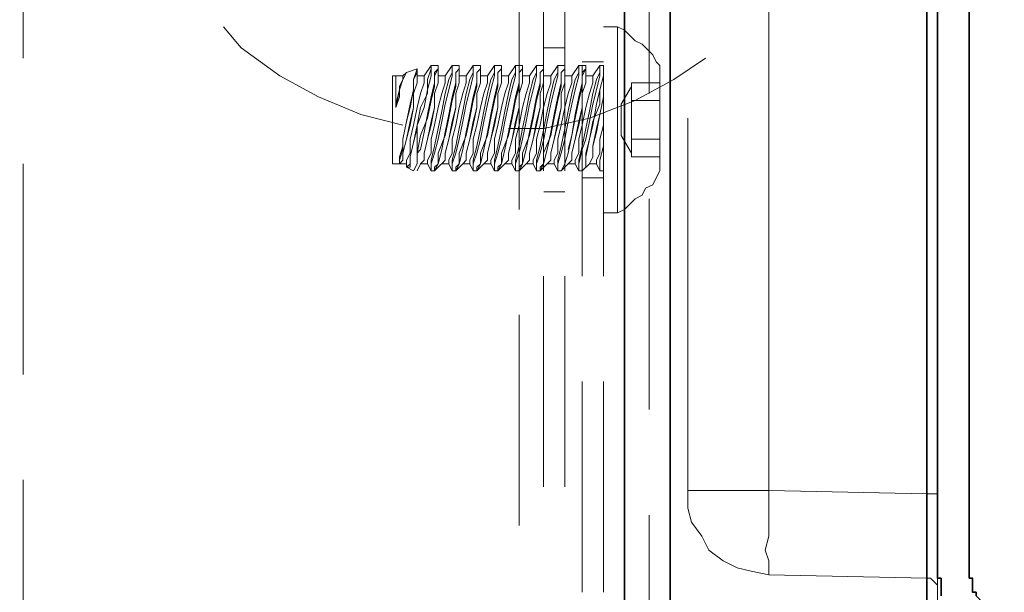
# Model space of a CAD drawing. Units: inches. Extents: x 0.4 to 16.6, y 0.4 to 10.6.
# Drawn here: x 7.7 to 7.9, y 8.1 to 8.3 of the extents above; entities that cross this region are included whole.
import ezdxf

# ---------------------------------------------------------------- set-up
doc = ezdxf.new("R2010")
doc.units = ezdxf.units.IN
doc.header["$MEASUREMENT"] = 0
doc.layers.add('Layer 1', color=7, linetype='Continuous', lineweight=0)

# ---------------------------------------------------------------- blocks, each defined once
blk = doc.blocks.new('Block_8')
at = {"layer": 'Layer 1', "color": 7, "lineweight": 35}
for p, q in [((7.90795, 8.33707), (7.90795, 8.1204)), ((7.91795, 8.33124), (7.91795, 8.12624))]:
    blk.add_line(p, q, dxfattribs=at)
at = {"layer": 'Layer 1', "color": 7, "lineweight": 15}
for p, q in [((7.69378, 8.29957), (7.69378, 8.24957)), ((7.83628, 8.29124), (7.83628, 8.24124)), ((7.84212, 8.24124), (7.84212, 8.29124)), ((7.81711, 8.2729), (7.81711, 8.2229)), ((7.82211, 8.27289), (7.82211, 8.22289)), ((7.81128, 8.26374), (7.81128, 8.21374)), ((7.8113, 8.26374), (7.8113, 8.21374)), ((7.83128, 8.25707), (7.83462, 8.25707)), ((7.81712, 8.25207), (7.82212, 8.25207)), ((7.82628, 8.24873), (7.83128, 8.24873)), ((7.78378, 8.2454), (7.78461, 8.24623)), ((7.78461, 8.24623), (7.78711, 8.24707)), ((7.78711, 8.24707), (7.78711, 8.2454)), ((7.78879, 8.2454), (7.79045, 8.2479)), ((7.79044, 8.2479), (7.79211, 8.2479)), ((7.79212, 8.2479), (7.79212, 8.2454)), ((7.79378, 8.2454), (7.79545, 8.2479)), ((7.79545, 8.2479), (7.79711, 8.2479)), ((7.79711, 8.2479), (7.79711, 8.2454)), ((7.79878, 8.2454), (7.80045, 8.2479)), ((7.80045, 8.2479), (7.80211, 8.2479)), ((7.80211, 8.2479), (7.80211, 8.2454)), ((7.80377, 8.2454), (7.80544, 8.2479)), ((7.80545, 8.2479), (7.80712, 8.2479)), ((7.80711, 8.2479), (7.80711, 8.2454)), ((7.80877, 8.2454), (7.81044, 8.2479)), ((7.81045, 8.2479), (7.81211, 8.2479)), ((7.81212, 8.2479), (7.81212, 8.2454)), ((7.81377, 8.2454), (7.81544, 8.2479)), ((7.81545, 8.2479), (7.81711, 8.2479)), ((7.81711, 8.2479), (7.81711, 8.2454)), ((7.81878, 8.2454), (7.82045, 8.2479)), ((7.82045, 8.2479), (7.82212, 8.2479)), ((7.82211, 8.2479), (7.82211, 8.2454)), ((7.82378, 8.2454), (7.82545, 8.2479)), ((7.82544, 8.2479), (7.82711, 8.2479)), ((7.82628, 8.1979), (7.82628, 8.2479)), ((7.82712, 8.2479), (7.82712, 8.2454)), ((7.82878, 8.2454), (7.83045, 8.2479)), ((7.83045, 8.2479), (7.83128, 8.2479)), ((7.83128, 8.1979), (7.83128, 8.2479)), ((7.78127, 8.2454), (7.78211, 8.2454)), ((7.78212, 8.2454), (7.78129, 8.2454)), ((7.78211, 8.2454), (7.78378, 8.2454)), ((7.78712, 8.2454), (7.78879, 8.2454)), ((7.79212, 8.2454), (7.79379, 8.2454)), ((7.79711, 8.2454), (7.79878, 8.2454)), ((7.80212, 8.2454), (7.80378, 8.2454)), ((7.80712, 8.2454), (7.80878, 8.2454)), ((7.81211, 8.2454), (7.81378, 8.2454)), ((7.81711, 8.2454), (7.81878, 8.2454)), ((7.82211, 8.2454), (7.82378, 8.2454)), ((7.82712, 8.2454), (7.82879, 8.2454)), ((7.83795, 8.24207), (7.83795, 8.24373)), ((7.83795, 8.24373), (7.84462, 8.24373)), ((7.90795, 8.1954), (7.90795, 8.2454)), ((7.83545, 8.23873), (7.83795, 8.2429)), ((7.83795, 8.23957), (7.84462, 8.23957)), ((7.83795, 8.23957), (7.84462, 8.23957)), ((7.83795, 8.22707), (7.83546, 8.23123)), ((7.83795, 8.2304), (7.84462, 8.2304)), ((7.83795, 8.2304), (7.84462, 8.2304)), ((7.83795, 8.22623), (7.83795, 8.2279)), ((7.83795, 8.22623), (7.84462, 8.22623)), ((7.69378, 8.22457), (7.69378, 8.17457)), ((7.78294, 8.22457), (7.78127, 8.22457)), ((7.78294, 8.22457), (7.78211, 8.22457)), ((7.78462, 8.22457), (7.78295, 8.22457)), ((7.78795, 8.22457), (7.78712, 8.2229)), ((7.78962, 8.22457), (7.78795, 8.22457)), ((7.79045, 8.2229), (7.78961, 8.22457)), ((7.79128, 8.2229), (7.79045, 8.2229)), ((7.79294, 8.22457), (7.79128, 8.2229)), ((7.79461, 8.22457), (7.79295, 8.22457)), ((7.79545, 8.2229), (7.79461, 8.22457)), ((7.79628, 8.2229), (7.79545, 8.2229)), ((7.79794, 8.22457), (7.79628, 8.2229)), ((7.79961, 8.22457), (7.79795, 8.22457)), ((7.80044, 8.2229), (7.79961, 8.22457)), ((7.80128, 8.2229), (7.80045, 8.2229)), ((7.80294, 8.22457), (7.80128, 8.2229)), ((7.80462, 8.22457), (7.80295, 8.22457)), ((7.80544, 8.2229), (7.80461, 8.22457)), ((7.80628, 8.2229), (7.80545, 8.2229)), ((7.80795, 8.22457), (7.80628, 8.2229)), ((7.80961, 8.22457), (7.80794, 8.22457)), ((7.81044, 8.2229), (7.80961, 8.22457)), ((7.81128, 8.2229), (7.81045, 8.2229)), ((7.81295, 8.22457), (7.81128, 8.2229)), ((7.81461, 8.22457), (7.81294, 8.22457)), ((7.81545, 8.2229), (7.81461, 8.22457)), ((7.81628, 8.2229), (7.81545, 8.2229)), ((7.81794, 8.22457), (7.81628, 8.2229)), ((7.81961, 8.22457), (7.81795, 8.22457)), ((7.82045, 8.2229), (7.81961, 8.22457)), ((7.82127, 8.2229), (7.82044, 8.2229)), ((7.82295, 8.22457), (7.82128, 8.2229)), ((7.82462, 8.22457), (7.82295, 8.22457)), ((7.82544, 8.2229), (7.82461, 8.22457)), ((7.82628, 8.2229), (7.82545, 8.2229)), ((7.82794, 8.22457), (7.82628, 8.2229)), ((7.82962, 8.22457), (7.82795, 8.22457)), ((7.83044, 8.2229), (7.82961, 8.22457)), ((7.83128, 8.2229), (7.83044, 8.2229)), ((7.83128, 8.22123), (7.82628, 8.22123)), ((7.82212, 8.2179), (7.81712, 8.2179)), ((7.83628, 8.21624), (7.83628, 8.16624)), ((7.84212, 8.16624), (7.84212, 8.21624)), ((7.83462, 8.2129), (7.83128, 8.2129)), ((7.81711, 8.1979), (7.81711, 8.1479)), ((7.82211, 8.19789), (7.82211, 8.14789)), ((7.87045, 8.14707), (7.87045, 8.19707)), ((7.90795, 8.14623), (7.90795, 8.19623)), ((7.81128, 8.18874), (7.81128, 8.13874)), ((7.8113, 8.18874), (7.8113, 8.13874)), ((7.82628, 8.1229), (7.82628, 8.1729)), ((7.83128, 8.1229), (7.83128, 8.1729)), ((7.90795, 8.1204), (7.90795, 8.1704)), ((7.83628, 8.14124), (7.83628, 8.09124)), ((7.84212, 8.09124), (7.84212, 8.14124)), ((7.87045, 8.12707), (7.90795, 8.12623)), ((7.91045, 8.1204), (7.91045, 8.12623))]:
    blk.add_line(p, q, dxfattribs=at)
at = {"layer": 'Layer 1', "color": 7, "lineweight": 35}
for points in [[(7.91045, 8.33124), (7.91045, 8.12624), (7.91128, 8.12624), (7.91128, 8.12207)], [(7.91795, 8.12624), (7.91878, 8.12624), (7.91878, 8.1229), (7.91961, 8.1229), (7.91961, 8.12207), (7.92045, 8.12123), (7.92045, 8.1204), (7.92128, 8.1204), (7.92211, 8.11957), (7.92295, 8.11957), (7.92295, 8.11874), (7.92628, 8.11874), (7.92628, 8.1179)]]:
    blk.add_lwpolyline(points, dxfattribs=at)
at = {"layer": 'Layer 1', "color": 7, "lineweight": 15}
for points in [[(7.87045, 8.22207), (7.87045, 8.27207), (7.87045, 8.3104), (7.86628, 8.3104), (7.86295, 8.3104), (7.85962, 8.3104), (7.85628, 8.3104), (7.85462, 8.3104), (7.85212, 8.3104), (7.85128, 8.3104)], [(7.90795, 8.22123), (7.90795, 8.27123), (7.90795, 8.31123)], [(7.78378, 8.23373), (7.77378, 8.23623), (7.76378, 8.2404), (7.75461, 8.2454), (7.74545, 8.25207), (7.74128, 8.25707)], [(7.83462, 8.25707), (7.83462, 8.25623), (7.83462, 8.25373), (7.83462, 8.2504), (7.83462, 8.24623), (7.83462, 8.2404), (7.83462, 8.2354), (7.83462, 8.22957), (7.83462, 8.22373), (7.83462, 8.21957), (7.83462, 8.21623), (7.83462, 8.21373), (7.83462, 8.2129)], [(7.83462, 8.25707), (7.83629, 8.25623), (7.83712, 8.2554), (7.83879, 8.25373), (7.84045, 8.2529), (7.84129, 8.25207), (7.84295, 8.2504), (7.84379, 8.24873), (7.84462, 8.2479)], [(7.85545, 8.24957), (7.84795, 8.24457), (7.83878, 8.23957), (7.82795, 8.2354), (7.81712, 8.2329), (7.80878, 8.2329)], [(7.78211, 8.2379), (7.78295, 8.24207), (7.78378, 8.24457), (7.78461, 8.24623), (7.78378, 8.24457), (7.78295, 8.24207), (7.78211, 8.23873), (7.78211, 8.2379)], [(7.78378, 8.22873), (7.78295, 8.22623), (7.78295, 8.22457), (7.78295, 8.2254), (7.78378, 8.2279), (7.78378, 8.2304), (7.78461, 8.23457), (7.78545, 8.2379), (7.78628, 8.24207), (7.78628, 8.24457), (7.78712, 8.24707), (7.78712, 8.24623), (7.78628, 8.24457), (7.78628, 8.24207), (7.78545, 8.23873), (7.78461, 8.23457), (7.78378, 8.2304), (7.78378, 8.22873)], [(7.78712, 8.23373), (7.78878, 8.2379), (7.78962, 8.24207), (7.79045, 8.2454), (7.79045, 8.24707), (7.79045, 8.2479), (7.79045, 8.24707), (7.78962, 8.24457), (7.78962, 8.24123), (7.78795, 8.2379), (7.78712, 8.23373)], [(7.78712, 8.22707), (7.78795, 8.23123), (7.78962, 8.2354), (7.79045, 8.23957), (7.79128, 8.2429), (7.79128, 8.2454), (7.79212, 8.24707), (7.79128, 8.24623), (7.79128, 8.24373), (7.79045, 8.2404), (7.78962, 8.23623), (7.78878, 8.23207), (7.78795, 8.2279), (7.78712, 8.22707)], [(7.79045, 8.22457), (7.79045, 8.2229), (7.79045, 8.22373), (7.79045, 8.2254), (7.79128, 8.22873), (7.79212, 8.2329), (7.79295, 8.23707), (7.79378, 8.24123), (7.79462, 8.24457), (7.79545, 8.24623), (7.79545, 8.2479), (7.79545, 8.24707), (7.79545, 8.2454), (7.79462, 8.24207)], [(7.79211, 8.22457), (7.79211, 8.22707), (7.79378, 8.23123), (7.79461, 8.2354), (7.79545, 8.23957), (7.79628, 8.2429), (7.79628, 8.24623), (7.79712, 8.24707), (7.79628, 8.24623), (7.79628, 8.24373), (7.79545, 8.2404), (7.79461, 8.23623), (7.79378, 8.23207), (7.79295, 8.2279), (7.79211, 8.22457), (7.79128, 8.2229), (7.79128, 8.22373), (7.79211, 8.22457)], [(7.79545, 8.22457), (7.79545, 8.2229), (7.79545, 8.22373), (7.79545, 8.2254), (7.79628, 8.22873), (7.79712, 8.2329), (7.79795, 8.23707), (7.79878, 8.24123), (7.79962, 8.24457), (7.80045, 8.24623), (7.80045, 8.2479), (7.80045, 8.24707), (7.80045, 8.2454), (7.79962, 8.24207), (7.79878, 8.23873), (7.79795, 8.23457), (7.79712, 8.2304), (7.79628, 8.22707), (7.79545, 8.22457)], [(7.79711, 8.22457), (7.79711, 8.22707), (7.79878, 8.23123), (7.79961, 8.2354), (7.80045, 8.23957), (7.80128, 8.2429), (7.80128, 8.24623), (7.80212, 8.24707), (7.80128, 8.24623), (7.80128, 8.24373), (7.80045, 8.2404), (7.79961, 8.23623), (7.79878, 8.23207), (7.79795, 8.2279), (7.79711, 8.22457), (7.79628, 8.2229), (7.79628, 8.22373), (7.79711, 8.22457)], [(7.80045, 8.22457), (7.80045, 8.2229), (7.80045, 8.22373), (7.80045, 8.2254), (7.80128, 8.22873), (7.80212, 8.2329), (7.80295, 8.23707), (7.80378, 8.24123), (7.80462, 8.24457), (7.80545, 8.24623), (7.80545, 8.2479), (7.80545, 8.24707), (7.80545, 8.2454), (7.80462, 8.24207), (7.80378, 8.23873), (7.80295, 8.23457), (7.80212, 8.2304), (7.80128, 8.22707), (7.80045, 8.22457)], [(7.80212, 8.22457), (7.80212, 8.22707), (7.80378, 8.23123), (7.80462, 8.2354), (7.80545, 8.23957), (7.80628, 8.2429), (7.80628, 8.24623), (7.80712, 8.24707), (7.80628, 8.24623), (7.80628, 8.24373), (7.80545, 8.2404), (7.80462, 8.23623), (7.80378, 8.23207), (7.80295, 8.2279), (7.80212, 8.22457), (7.80128, 8.2229), (7.80128, 8.22373), (7.80212, 8.22457)], [(7.80545, 8.22457), (7.80545, 8.2229), (7.80545, 8.22373), (7.80545, 8.2254), (7.80628, 8.22873), (7.80711, 8.2329), (7.80795, 8.23707), (7.80878, 8.24123), (7.80961, 8.24457), (7.81045, 8.24623), (7.81045, 8.2479), (7.81045, 8.24707), (7.81045, 8.2454), (7.80961, 8.24207), (7.80878, 8.23873), (7.80795, 8.23457), (7.80711, 8.2304), (7.80628, 8.22707), (7.80545, 8.22457)], [(7.80628, 8.22373), (7.80711, 8.22457), (7.80711, 8.22707), (7.80878, 8.23123), (7.80962, 8.2354), (7.81045, 8.23957), (7.81128, 8.2429), (7.81128, 8.24623), (7.81211, 8.24707), (7.81128, 8.24623), (7.81128, 8.24373), (7.81045, 8.2404)], [(7.81045, 8.22457), (7.81045, 8.2229), (7.81045, 8.22373), (7.81045, 8.2254), (7.81128, 8.22873), (7.81212, 8.2329), (7.81295, 8.23707), (7.81378, 8.24123), (7.81462, 8.24457), (7.81545, 8.24623), (7.81545, 8.2479), (7.81545, 8.24707), (7.81545, 8.2454), (7.81462, 8.24207), (7.81378, 8.23873), (7.81295, 8.23457), (7.81212, 8.2304), (7.81128, 8.22707), (7.81045, 8.22457)], [(7.81211, 8.22457), (7.81211, 8.22707), (7.81378, 8.23123), (7.81462, 8.2354), (7.81545, 8.23957), (7.81628, 8.2429), (7.81628, 8.24623), (7.81712, 8.24707), (7.81628, 8.24623), (7.81628, 8.24373), (7.81545, 8.2404), (7.81462, 8.23623), (7.81378, 8.23207), (7.81295, 8.2279), (7.81211, 8.22457), (7.81128, 8.2229), (7.81128, 8.22373), (7.81211, 8.22457)], [(7.81545, 8.22457), (7.81545, 8.2229), (7.81545, 8.22373), (7.81545, 8.2254), (7.81628, 8.22873), (7.81712, 8.2329), (7.81795, 8.23707), (7.81878, 8.24123), (7.81962, 8.24457), (7.82045, 8.24623), (7.82045, 8.2479), (7.82045, 8.24707), (7.82045, 8.2454), (7.81962, 8.24207), (7.81878, 8.23873), (7.81795, 8.23457), (7.81712, 8.2304), (7.81628, 8.22707), (7.81545, 8.22457)], [(7.81711, 8.22457), (7.81711, 8.22707), (7.81878, 8.23123), (7.81962, 8.2354), (7.82045, 8.23957), (7.82128, 8.2429), (7.82128, 8.24623), (7.82212, 8.24707), (7.82128, 8.24623), (7.82128, 8.24373), (7.82045, 8.2404), (7.81962, 8.23623), (7.81878, 8.23207), (7.81795, 8.2279), (7.81711, 8.22457), (7.81628, 8.2229), (7.81628, 8.22373), (7.81711, 8.22457)], [(7.82045, 8.22457), (7.82045, 8.2229), (7.82045, 8.22373), (7.82045, 8.2254), (7.82128, 8.22873), (7.82212, 8.2329), (7.82295, 8.23707), (7.82378, 8.24123), (7.82461, 8.24457), (7.82545, 8.24623), (7.82545, 8.2479), (7.82545, 8.24707), (7.82545, 8.2454), (7.82461, 8.24207), (7.82378, 8.23873), (7.82295, 8.23457), (7.82212, 8.2304), (7.82128, 8.22707), (7.82045, 8.22457)], [(7.82295, 8.2279), (7.82378, 8.23123), (7.82462, 8.23623), (7.82545, 8.2404), (7.82628, 8.24373), (7.82628, 8.24623), (7.82712, 8.24707), (7.82628, 8.2454), (7.82628, 8.2429), (7.82545, 8.23957), (7.82462, 8.2354), (7.82378, 8.23123), (7.82295, 8.22707), (7.82212, 8.22457), (7.82128, 8.2229)], [(7.82628, 8.2279), (7.82545, 8.22457), (7.82545, 8.2229), (7.82545, 8.22373), (7.82545, 8.2254), (7.82628, 8.22873), (7.82712, 8.2329), (7.82795, 8.23707), (7.82878, 8.24123), (7.82962, 8.24457), (7.83045, 8.24623), (7.83045, 8.2479), (7.83045, 8.24707), (7.83045, 8.2454), (7.82962, 8.24207), (7.82878, 8.23873), (7.82795, 8.23457), (7.82712, 8.2304), (7.82628, 8.2279)], [(7.84462, 8.2479), (7.84462, 8.24707), (7.84462, 8.24457), (7.84462, 8.24123), (7.84462, 8.23707), (7.84462, 8.2329), (7.84462, 8.22873), (7.84462, 8.2254), (7.84462, 8.2229)], [(7.78128, 8.2454), (7.78128, 8.24457), (7.78128, 8.2429), (7.78128, 8.23957), (7.78128, 8.23623), (7.78128, 8.23207), (7.78128, 8.22873), (7.78128, 8.22623), (7.78128, 8.22457)], [(7.78211, 8.2379), (7.78211, 8.24123), (7.78211, 8.24373), (7.78211, 8.24457), (7.78211, 8.2454), (7.78211, 8.24457), (7.78211, 8.24373)], [(7.78211, 8.2379), (7.78295, 8.2404), (7.78295, 8.2429), (7.78378, 8.24457), (7.78378, 8.2454)], [(7.78211, 8.24373), (7.78211, 8.24457), (7.78211, 8.2454), (7.78211, 8.24457), (7.78211, 8.24373)], [(7.78378, 8.2254), (7.78295, 8.22457), (7.78378, 8.2254), (7.78378, 8.22707), (7.78461, 8.2304), (7.78545, 8.23457), (7.78628, 8.2379), (7.78628, 8.24123), (7.78712, 8.24373), (7.78712, 8.2454), (7.78712, 8.24373), (7.78628, 8.24123), (7.78628, 8.2379), (7.78545, 8.23373), (7.78461, 8.2304), (7.78378, 8.22707), (7.78378, 8.2254)], [(7.78461, 8.2254), (7.78461, 8.22457), (7.78461, 8.2254), (7.78545, 8.22707), (7.78545, 8.2304), (7.78628, 8.23373), (7.78712, 8.2379), (7.78795, 8.24123), (7.78878, 8.24373), (7.78878, 8.2454), (7.78878, 8.24373), (7.78795, 8.24123), (7.78712, 8.2379), (7.78628, 8.23373), (7.78545, 8.2304), (7.78545, 8.22707), (7.78461, 8.2254)], [(7.78878, 8.2254), (7.78795, 8.22457), (7.78878, 8.2254), (7.78878, 8.22707), (7.78962, 8.2304), (7.79045, 8.23457), (7.79128, 8.2379), (7.79128, 8.24123), (7.79212, 8.24373), (7.79212, 8.2454), (7.79212, 8.24373), (7.79128, 8.24123), (7.79128, 8.2379), (7.79045, 8.23373), (7.78962, 8.2304), (7.78878, 8.22707), (7.78878, 8.2254)], [(7.78961, 8.2254), (7.78961, 8.22457), (7.78961, 8.2254), (7.79045, 8.22707), (7.79045, 8.2304), (7.79128, 8.23373), (7.79211, 8.2379), (7.79295, 8.24123), (7.79378, 8.24373), (7.79378, 8.2454), (7.79378, 8.24373), (7.79295, 8.24123), (7.79211, 8.2379), (7.79128, 8.23373), (7.79045, 8.2304), (7.79045, 8.22707), (7.78961, 8.2254)], [(7.79378, 8.2254), (7.79295, 8.22457), (7.79378, 8.2254), (7.79378, 8.22707), (7.79461, 8.2304), (7.79545, 8.23457), (7.79628, 8.2379), (7.79628, 8.24123), (7.79712, 8.24373), (7.79712, 8.2454), (7.79712, 8.24373), (7.79628, 8.24123), (7.79628, 8.2379), (7.79545, 8.23373), (7.79461, 8.2304), (7.79378, 8.22707), (7.79378, 8.2254)], [(7.79461, 8.2254), (7.79461, 8.22457), (7.79461, 8.2254), (7.79545, 8.22707), (7.79545, 8.2304), (7.79628, 8.23373), (7.79712, 8.2379), (7.79795, 8.24123), (7.79878, 8.24373), (7.79878, 8.2454), (7.79878, 8.24373), (7.79795, 8.24123), (7.79712, 8.2379), (7.79628, 8.23373), (7.79545, 8.2304), (7.79545, 8.22707), (7.79461, 8.2254)], [(7.79878, 8.2254), (7.79795, 8.22457), (7.79878, 8.2254), (7.79878, 8.22707), (7.79961, 8.2304), (7.80045, 8.23457), (7.80128, 8.2379), (7.80128, 8.24123), (7.80212, 8.24373), (7.80212, 8.2454), (7.80212, 8.24373), (7.80128, 8.24123), (7.80128, 8.2379), (7.80045, 8.23373)], [(7.79961, 8.2254), (7.79961, 8.22457), (7.79961, 8.2254), (7.80045, 8.22707), (7.80045, 8.2304), (7.80128, 8.23373), (7.80212, 8.2379), (7.80295, 8.24123), (7.80378, 8.24373), (7.80378, 8.2454), (7.80378, 8.24373), (7.80295, 8.24123), (7.80212, 8.2379), (7.80128, 8.23373), (7.80045, 8.2304), (7.80045, 8.22707), (7.79961, 8.2254)], [(7.80378, 8.2254), (7.80295, 8.22457), (7.80378, 8.2254), (7.80378, 8.22707), (7.80461, 8.2304), (7.80545, 8.23457), (7.80628, 8.2379), (7.80628, 8.24123), (7.80711, 8.24373), (7.80711, 8.2454), (7.80711, 8.24373), (7.80628, 8.24123), (7.80628, 8.2379), (7.80545, 8.23373), (7.80461, 8.2304), (7.80378, 8.22707), (7.80378, 8.2254)], [(7.80461, 8.2254), (7.80461, 8.22457), (7.80461, 8.2254), (7.80545, 8.22707), (7.80545, 8.2304), (7.80628, 8.23373), (7.80711, 8.2379), (7.80795, 8.24123), (7.80878, 8.24373), (7.80878, 8.2454), (7.80878, 8.24373), (7.80795, 8.24123), (7.80711, 8.2379), (7.80628, 8.23373), (7.80545, 8.2304), (7.80545, 8.22707), (7.80461, 8.2254)], [(7.80878, 8.2254), (7.80795, 8.22457), (7.80878, 8.2254), (7.80878, 8.22707), (7.80962, 8.2304), (7.81045, 8.23457), (7.81128, 8.2379), (7.81128, 8.24123), (7.81212, 8.24373), (7.81212, 8.2454), (7.81212, 8.24373), (7.81128, 8.24123), (7.81128, 8.2379), (7.81045, 8.23373), (7.80962, 8.2304), (7.80878, 8.22707), (7.80878, 8.2254)], [(7.80961, 8.2254), (7.80961, 8.22457), (7.80961, 8.2254), (7.81045, 8.22707), (7.81045, 8.2304), (7.81128, 8.23373), (7.81211, 8.2379), (7.81295, 8.24123), (7.81378, 8.24373), (7.81378, 8.2454), (7.81378, 8.24373), (7.81295, 8.24123), (7.81211, 8.2379), (7.81128, 8.23373), (7.81045, 8.2304), (7.81045, 8.22707), (7.80961, 8.2254)], [(7.81378, 8.2254), (7.81295, 8.22457), (7.81378, 8.2254), (7.81378, 8.22707), (7.81461, 8.2304), (7.81545, 8.23457), (7.81628, 8.2379), (7.81628, 8.24123), (7.81711, 8.24373), (7.81711, 8.2454), (7.81711, 8.24373), (7.81628, 8.24123), (7.81628, 8.2379), (7.81545, 8.23373), (7.81461, 8.2304), (7.81378, 8.22707), (7.81378, 8.2254)], [(7.81461, 8.2254), (7.81461, 8.22457), (7.81461, 8.2254), (7.81545, 8.22707), (7.81545, 8.2304), (7.81628, 8.23373), (7.81711, 8.2379), (7.81795, 8.24123), (7.81878, 8.24373), (7.81878, 8.2454), (7.81878, 8.24373), (7.81795, 8.24123), (7.81711, 8.2379), (7.81628, 8.23373), (7.81545, 8.2304), (7.81545, 8.22707), (7.81461, 8.2254)], [(7.81878, 8.2254), (7.81795, 8.22457), (7.81878, 8.2254), (7.81878, 8.22707), (7.81962, 8.2304), (7.82045, 8.23457), (7.82128, 8.2379), (7.82128, 8.24123), (7.82212, 8.24373), (7.82212, 8.2454), (7.82212, 8.24373), (7.82128, 8.24123), (7.82128, 8.2379), (7.82045, 8.23373), (7.81962, 8.2304), (7.81878, 8.22707), (7.81878, 8.2254)], [(7.81961, 8.2254), (7.81961, 8.22457), (7.81961, 8.2254), (7.82045, 8.22707), (7.82045, 8.2304), (7.82128, 8.23373), (7.82211, 8.2379), (7.82295, 8.24123), (7.82378, 8.24373), (7.82378, 8.2454), (7.82378, 8.24373), (7.82295, 8.24123), (7.82211, 8.2379), (7.82128, 8.23373), (7.82045, 8.2304), (7.82045, 8.22707), (7.81961, 8.2254)], [(7.82378, 8.2254), (7.82295, 8.22457), (7.82378, 8.2254), (7.82378, 8.22707), (7.82462, 8.2304), (7.82545, 8.23457), (7.82628, 8.2379), (7.82628, 8.24123), (7.82712, 8.24373), (7.82712, 8.2454), (7.82712, 8.24373), (7.82628, 8.24123), (7.82628, 8.2379), (7.82545, 8.23373), (7.82462, 8.2304), (7.82378, 8.22707), (7.82378, 8.2254)], [(7.82461, 8.2254), (7.82461, 8.22457), (7.82461, 8.2254), (7.82545, 8.22707), (7.82545, 8.2304), (7.82628, 8.23373), (7.82711, 8.2379), (7.82795, 8.24123), (7.82878, 8.24373), (7.82878, 8.2454), (7.82878, 8.24373), (7.82795, 8.24123), (7.82711, 8.2379), (7.82628, 8.23373), (7.82545, 8.2304), (7.82545, 8.22707), (7.82461, 8.2254)], [(7.83128, 8.2454), (7.83045, 8.24207), (7.83045, 8.23873), (7.82878, 8.23457), (7.82795, 8.2304), (7.82712, 8.22707), (7.82712, 8.22373), (7.82628, 8.2229), (7.82712, 8.22373), (7.82712, 8.22623), (7.82795, 8.2304), (7.82878, 8.23373), (7.82961, 8.23873), (7.83045, 8.24207), (7.83128, 8.2454)], [(7.79461, 8.24207), (7.79378, 8.23873), (7.79295, 8.23457), (7.79212, 8.2304), (7.79128, 8.22707), (7.79045, 8.22457)], [(7.83795, 8.2354), (7.83795, 8.23957), (7.83795, 8.24207)], [(7.81045, 8.2404), (7.80962, 8.23623), (7.80878, 8.23207), (7.80795, 8.2279), (7.80711, 8.22457), (7.80628, 8.2229), (7.80628, 8.22373)], [(7.83128, 8.2404), (7.83045, 8.23623), (7.82961, 8.23207), (7.82878, 8.22873), (7.82878, 8.22623), (7.82795, 8.22457), (7.82878, 8.22623), (7.82878, 8.22873), (7.82961, 8.2329), (7.83045, 8.23623), (7.83128, 8.2404)], [(7.83545, 8.2354), (7.83545, 8.23623), (7.83545, 8.2379), (7.83545, 8.23873)], [(7.83545, 8.2354), (7.83545, 8.23373), (7.83545, 8.23207), (7.83545, 8.23123)], [(7.83795, 8.2279), (7.83795, 8.2304), (7.83795, 8.2354)], [(7.85128, 8.2354), (7.85128, 8.1854), (7.85128, 8.14707)], [(7.87045, 8.2354), (7.87045, 8.1854), (7.87045, 8.14707)], [(7.90795, 8.23623), (7.90795, 8.18623), (7.90795, 8.14623)], [(7.78712, 8.23373), (7.78628, 8.22957), (7.78545, 8.22623), (7.78545, 8.22373), (7.78462, 8.22373), (7.78545, 8.22457), (7.78545, 8.22623), (7.78628, 8.22957), (7.78712, 8.2329), (7.78712, 8.23373)], [(7.78712, 8.23373), (7.78712, 8.2329), (7.78712, 8.23207), (7.78712, 8.23123), (7.78712, 8.2304), (7.78712, 8.22957), (7.78712, 8.22873), (7.78712, 8.2279), (7.78712, 8.22707)], [(7.80045, 8.23373), (7.79962, 8.2304), (7.79878, 8.22707), (7.79878, 8.2254)], [(7.83128, 8.23373), (7.83045, 8.2304), (7.83045, 8.22707), (7.82961, 8.2254), (7.82961, 8.22457), (7.82961, 8.2254), (7.83045, 8.22707), (7.83045, 8.2304), (7.83128, 8.23373)], [(7.83128, 8.22873), (7.83045, 8.2254), (7.83045, 8.2229), (7.83045, 8.2254), (7.83128, 8.22873)], [(7.78712, 8.22707), (7.78712, 8.22457), (7.78628, 8.2229), (7.78712, 8.22457), (7.78712, 8.22707)], [(7.78628, 8.2229), (7.78462, 8.22373), (7.78462, 8.22457)], [(7.84462, 8.2229), (7.84379, 8.22123), (7.84295, 8.21957), (7.84128, 8.21873), (7.84045, 8.21707), (7.83879, 8.21623), (7.83712, 8.21457), (7.83628, 8.21373), (7.83462, 8.2129)], [(7.69378, 8.14957), (7.69378, 8.09957), (7.69378, 8.07457), (7.69378, 8.04957), (7.69378, 8.04457), (7.69461, 8.03957), (7.69628, 8.03457), (7.69878, 8.02957), (7.70211, 8.0254), (7.70545, 8.02207), (7.70878, 8.0179), (7.71295, 8.0154)], [(7.87045, 8.14707), (7.86628, 8.14707), (7.86295, 8.14707), (7.85962, 8.14707), (7.85628, 8.14707), (7.85462, 8.14707), (7.85212, 8.14707), (7.85128, 8.14707)], [(7.85128, 8.14707), (7.85128, 8.1429), (7.85212, 8.13957), (7.85462, 8.13623), (7.85628, 8.1329), (7.85962, 8.1304), (7.86295, 8.12873), (7.86628, 8.1279), (7.87045, 8.12707)], [(7.85962, 8.14707), (7.85628, 8.14707), (7.85462, 8.14707), (7.85212, 8.14707), (7.85128, 8.14707)], [(7.87045, 8.14707), (7.86629, 8.14707), (7.86295, 8.14707), (7.85962, 8.14707)], [(7.87045, 8.14707), (7.87045, 8.1429), (7.87045, 8.13957), (7.87045, 8.13623), (7.86962, 8.1329), (7.87045, 8.1304), (7.87045, 8.12873), (7.87045, 8.1279), (7.87045, 8.12707)], [(7.87045, 8.12707), (7.87045, 8.1279), (7.87045, 8.12873), (7.87045, 8.1304), (7.86962, 8.1329), (7.87045, 8.13623), (7.87045, 8.13957), (7.87045, 8.1429), (7.87045, 8.14707)], [(7.91045, 8.14623), (7.90962, 8.14623), (7.90879, 8.14623), (7.90795, 8.14623), (7.87045, 8.14707)], [(7.90795, 8.12623), (7.90795, 8.1279), (7.90795, 8.13207), (7.90795, 8.13873), (7.90795, 8.14623), (7.87045, 8.14707)], [(7.90795, 8.14623), (7.90795, 8.13873), (7.90795, 8.13207), (7.90795, 8.1279), (7.90795, 8.12623)], [(7.91045, 8.14623), (7.90961, 8.14623), (7.90878, 8.14623), (7.90795, 8.14623)], [(7.90795, 8.12623), (7.90878, 8.12623), (7.90962, 8.1254), (7.91045, 8.12457)]]:
    blk.add_lwpolyline(points, dxfattribs=at)
at = {"layer": 'Layer 1', "color": 7, "lineweight": 35}
for points, knots in [([(7.84711, 7.71707), (7.84711, 7.71707), (7.86212, 7.71457), (7.86212, 7.71457), (7.86212, 7.71457), (7.87628, 7.71207), (7.87628, 7.71207), (8.97588, 7.55179), (9.68871, 8.78915), (8.99795, 9.65957), (8.99795, 9.65957), (8.98795, 9.67124), (8.98795, 9.67124), (8.98795, 9.67124), (8.97878, 9.68207), (8.97878, 9.68207), (8.24178, 10.51371), (6.89741, 10.02424), (6.86712, 8.91374), (6.86712, 8.91374), (6.86712, 8.8979), (6.86712, 8.8979)], [0, 0, 0, 0, 1, 1, 1, 2, 2, 2, 3, 3, 3, 4, 4, 4, 5, 5, 5, 6, 6, 6, 7, 7, 7, 7]), ([(7.83628, 8.44123), (7.83628, 8.44123), (7.83878, 8.44123), (7.83878, 8.44123), (7.84128, 8.44123), (7.84378, 8.44123), (7.84628, 8.44123), (7.84628, 8.44123), (7.84711, 8.44123), (7.84711, 8.44123), (7.84711, 8.44123), (7.84711, 6.89123), (7.84711, 6.89123)], [0, 0, 0, 0, 1, 1, 1, 2, 2, 2, 3, 3, 3, 4, 4, 4, 4])]:
    blk.add_open_spline(points, degree=3, knots=knots, dxfattribs=at)
blk.add_open_spline([(7.83628, 8.44123), (7.83628, 8.44123), (7.83628, 6.89123), (7.83628, 6.89123)], degree=3, dxfattribs=at)

msp = doc.modelspace()

# ---------------------------------------------------------------- block references
at = {"layer": 'Layer 1', "color": 7, "lineweight": 0}
msp.add_blockref('Block_8', (0, 0), dxfattribs=at)

doc.saveas('drawing.dxf')
